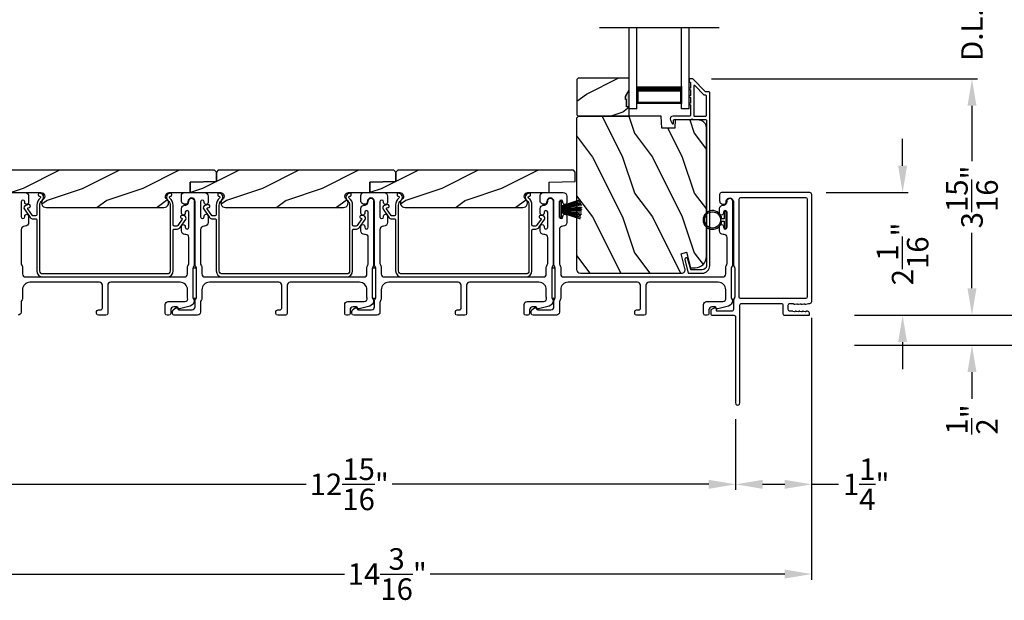
# Model space of a CAD drawing. Extents: x 3 to 343, y -951 to -863.
# Drawn here: x 71 to 88, y -916 to -907 of the extents above; entities that cross this region are included whole.
import ezdxf

# ---------------------------------------------------------------- set-up
doc = ezdxf.new("R2010")
doc.units = 0
doc.header["$LTSCALE"] = 2
doc.header["$MEASUREMENT"] = 0
doc.header["$PDMODE"] = 3
doc.layers.get('0').update_dxf_attribs({"linetype": 'CONTINUOUS'})
doc.layers.get('DEFPOINTS').update_dxf_attribs({"color": 3, "linetype": 'CONTINUOUS'})
doc.layers.add('Dim', color=7, linetype='CONTINUOUS')
doc.styles.get("Standard").update_dxf_attribs({"font": 'arial.ttf'})
doc.dimstyles.new('STANDARD 1.5', dxfattribs={"dimtxt": 0.36, "dimasz": 0.45, "dimexe": 0.09375, "dimexo": 0.27, "dimgap": 0.135, "dimtad": 0, "dimdec": 4, "dimzin": 0, "dimdsep": 46, "dimlunit": 4, "dimtxsty": 'Standard', "dimcen": 0, "dimadec": 0, "dimazin": 0, "dimtfac": 1, "dimtdec": 4, "dimtofl": 0, "dimtmove": 0, "dimatfit": 3, "dimfxl": 1, "dimtolj": 1, "dimtzin": 0, "dimarcsym": 0})

# ---------------------------------------------------------------- blocks, each defined once
blk = doc.blocks.new('*D130')
at = {"layer": 'DEFPOINTS', "color": 0, "transparency": 16777216}
for p in [(82.698, -907.609), (87.326, -907.609), (85.09, -911.562)]:
    blk.add_point(p, dxfattribs=at)
at = {"layer": 'Dim', "color": 0, "lineweight": -2, "transparency": 16777216}
for p, q in [((82.968, -907.609), (87.42, -907.609)), ((87.326, -908.059), (87.326, -908.989)), ((87.326, -911.112), (87.326, -910.182)), ((85.36, -911.562), (87.42, -911.562))]:
    blk.add_line(p, q, dxfattribs=at)
at = {"layer": 'Dim', "color": 0, "transparency": 16777216}
for points in [[(87.251, -908.059), (87.401, -908.059), (87.326, -907.609)], [(87.251, -911.112), (87.401, -911.112), (87.326, -911.562)]]:
    blk.add_solid(points, dxfattribs=at)
at = {"layer": 'Dim', "color": 0, "transparency": 16777216, "insert": (87.326, -909.585), "char_height": 0.36, "attachment_point": 5, "rotation": 90}
blk.add_mtext('\\A1;3{\\H1x;\\S15/16;}"', dxfattribs=at)
blk = doc.blocks.new('*D131')
at = {"layer": 'DEFPOINTS', "color": 0, "transparency": 16777216}
for p in [(82.65, -905.634), (87.326, -905.634), (82.698, -907.609)]:
    blk.add_point(p, dxfattribs=at)
at = {"layer": 'Dim', "color": 0, "lineweight": -2, "transparency": 16777216}
for p, q in [((87.326, -905.184), (87.326, -904.734)), ((82.92, -905.634), (87.42, -905.634)), ((82.968, -907.609), (87.42, -907.609)), ((87.326, -908.059), (87.326, -908.509))]:
    blk.add_line(p, q, dxfattribs=at)
at = {"layer": 'Dim', "color": 0, "transparency": 16777216}
for points in [[(87.251, -905.184), (87.401, -905.184), (87.326, -905.634)], [(87.251, -908.059), (87.401, -908.059), (87.326, -907.609)]]:
    blk.add_solid(points, dxfattribs=at)
at = {"layer": 'Dim', "color": 0, "transparency": 16777216, "insert": (87.326, -906.622), "char_height": 0.36, "attachment_point": 5, "rotation": 90}
blk.add_mtext('\\A1;D.L.O.', dxfattribs=at)
blk = doc.blocks.new('*D134')
at = {"layer": 'DEFPOINTS', "color": 0, "transparency": 16777216}
for p in [(84.597, -884.051), (88.826, -884.051), (85.09, -911.562)]:
    blk.add_point(p, dxfattribs=at)
at = {"layer": 'Dim', "color": 0, "lineweight": -2, "transparency": 16777216}
for p, q in [((84.867, -884.051), (88.92, -884.051)), ((88.826, -884.501), (88.826, -894.792)), ((88.826, -911.112), (88.826, -900.821)), ((85.36, -911.562), (88.92, -911.562))]:
    blk.add_line(p, q, dxfattribs=at)
at = {"layer": 'Dim', "color": 0, "transparency": 16777216}
for points in [[(88.751, -884.501), (88.901, -884.501), (88.826, -884.051)], [(88.751, -911.112), (88.901, -911.112), (88.826, -911.562)]]:
    blk.add_solid(points, dxfattribs=at)
at = {"layer": 'Dim', "color": 0, "transparency": 16777216, "insert": (88.826, -897.806), "char_height": 0.36, "attachment_point": 5, "rotation": 90}
blk.add_mtext('\\A1;EXTERIOR JAMB WIDTH', dxfattribs=at)
blk = doc.blocks.new('*D135')
at = {"layer": 'DEFPOINTS', "color": 0, "transparency": 16777216}
for p in [(84.597, -883.551), (90.326, -883.551), (85.09, -912.062)]:
    blk.add_point(p, dxfattribs=at)
at = {"layer": 'Dim', "color": 0, "lineweight": -2, "transparency": 16777216}
for p, q in [((84.867, -883.551), (90.42, -883.551)), ((90.326, -884.001), (90.326, -893.297)), ((90.326, -911.612), (90.326, -902.316)), ((85.36, -912.062), (90.42, -912.062))]:
    blk.add_line(p, q, dxfattribs=at)
at = {"layer": 'Dim', "color": 0, "transparency": 16777216}
for points in [[(90.251, -884.001), (90.401, -884.001), (90.326, -883.551)], [(90.251, -911.612), (90.401, -911.612), (90.326, -912.062)]]:
    blk.add_solid(points, dxfattribs=at)
at = {"layer": 'Dim', "color": 0, "transparency": 16777216, "insert": (90.326, -897.806), "char_height": 0.36, "attachment_point": 5, "rotation": 90}
blk.add_mtext('\\A1;EXTERIOR ROUGH OPENING WIDTH', dxfattribs=at)
blk = doc.blocks.new('*D136')
at = {"layer": 'DEFPOINTS', "color": 0, "transparency": 16777216}
for p in [(85.09, -911.562), (85.09, -912.062), (87.326, -912.062)]:
    blk.add_point(p, dxfattribs=at)
at = {"layer": 'Dim', "color": 0, "lineweight": -2, "transparency": 16777216}
for p, q in [((87.326, -911.112), (87.326, -910.662)), ((85.36, -911.562), (87.42, -911.562)), ((85.36, -912.062), (87.42, -912.062)), ((87.326, -912.512), (87.326, -912.962))]:
    blk.add_line(p, q, dxfattribs=at)
at = {"layer": 'Dim', "color": 0, "transparency": 16777216}
for points in [[(87.251, -911.112), (87.401, -911.112), (87.326, -911.562)], [(87.251, -912.512), (87.401, -912.512), (87.326, -912.062)]]:
    blk.add_solid(points, dxfattribs=at)
at = {"layer": 'Dim', "color": 0, "transparency": 16777216, "insert": (87.326, -913.305), "char_height": 0.36, "attachment_point": 5, "rotation": 90}
blk.add_mtext('\\A1;{\\H1x;\\S1/2;}"', dxfattribs=at)
blk = doc.blocks.new('*D138')
at = {"layer": 'DEFPOINTS', "color": 0, "transparency": 16777216}
for p in [(84.615, -909.512), (86.166, -909.512), (85.09, -911.562)]:
    blk.add_point(p, dxfattribs=at)
at = {"layer": 'Dim', "color": 0, "lineweight": -2, "transparency": 16777216}
for p, q in [((86.166, -909.062), (86.166, -908.612)), ((84.885, -909.512), (86.26, -909.512)), ((85.36, -911.562), (86.26, -911.562)), ((86.166, -912.012), (86.166, -912.462))]:
    blk.add_line(p, q, dxfattribs=at)
at = {"layer": 'Dim', "color": 0, "transparency": 16777216}
for points in [[(86.091, -909.062), (86.241, -909.062), (86.166, -909.512)], [(86.091, -912.012), (86.241, -912.012), (86.166, -911.562)]]:
    blk.add_solid(points, dxfattribs=at)
at = {"layer": 'Dim', "color": 0, "transparency": 16777216, "insert": (86.166, -910.537), "char_height": 0.36, "attachment_point": 5, "rotation": 90}
blk.add_mtext('\\A1;2{\\H1x;\\S1/16;}"', dxfattribs=at)
blk = doc.blocks.new('*D139')
at = {"layer": 'DEFPOINTS', "color": 0, "transparency": 16777216}
for p in [(70.451, -911.499), (83.373, -913.029), (83.373, -914.389)]:
    blk.add_point(p, dxfattribs=at)
at = {"layer": 'Dim', "color": 0, "lineweight": -2, "transparency": 16777216}
for p, q in [((70.451, -911.769), (70.451, -914.483)), ((83.373, -913.299), (83.373, -914.483)), ((70.901, -914.389), (76.193, -914.389)), ((82.923, -914.389), (77.631, -914.389))]:
    blk.add_line(p, q, dxfattribs=at)
at = {"layer": 'Dim', "color": 0, "transparency": 16777216}
for points in [[(70.901, -914.314), (70.901, -914.464), (70.451, -914.389)], [(82.923, -914.314), (82.923, -914.464), (83.373, -914.389)]]:
    blk.add_solid(points, dxfattribs=at)
at = {"layer": 'Dim', "color": 0, "transparency": 16777216, "insert": (76.912, -914.389), "char_height": 0.36, "attachment_point": 5}
blk.add_mtext('\\A1;12{\\H1x;\\S15/16;}"', dxfattribs=at)
blk = doc.blocks.new('*D140')
at = {"layer": 'DEFPOINTS', "color": 0, "transparency": 16777216}
for p in [(84.645, -911.335), (83.373, -913.029), (83.373, -914.389)]:
    blk.add_point(p, dxfattribs=at)
at = {"layer": 'Dim', "color": 0, "lineweight": -2, "transparency": 16777216}
for p, q in [((84.645, -911.605), (84.645, -914.483)), ((83.373, -913.299), (83.373, -914.483)), ((83.823, -914.389), (84.195, -914.389)), ((84.645, -914.389), (85.095, -914.389))]:
    blk.add_line(p, q, dxfattribs=at)
at = {"layer": 'Dim', "color": 0, "transparency": 16777216}
for points in [[(83.823, -914.314), (83.823, -914.464), (83.373, -914.389)], [(84.195, -914.314), (84.195, -914.464), (84.645, -914.389)]]:
    blk.add_solid(points, dxfattribs=at)
at = {"layer": 'Dim', "color": 0, "transparency": 16777216, "insert": (85.557, -914.389), "char_height": 0.36, "attachment_point": 5}
blk.add_mtext('\\A1;1{\\H1x;\\S1/4;}"', dxfattribs=at)
blk = doc.blocks.new('*D141')
at = {"layer": 'DEFPOINTS', "color": 0, "transparency": 16777216}
for p in [(84.645, -911.335), (70.451, -911.499), (70.451, -915.889)]:
    blk.add_point(p, dxfattribs=at)
at = {"layer": 'Dim', "color": 0, "lineweight": -2, "transparency": 16777216}
for p, q in [((84.645, -911.605), (84.645, -915.983)), ((70.451, -911.769), (70.451, -915.983)), ((70.901, -915.889), (76.831, -915.889)), ((84.195, -915.889), (78.266, -915.889))]:
    blk.add_line(p, q, dxfattribs=at)
at = {"layer": 'Dim', "color": 0, "transparency": 16777216}
for points in [[(70.901, -915.814), (70.901, -915.964), (70.451, -915.889)], [(84.195, -915.814), (84.195, -915.964), (84.645, -915.889)]]:
    blk.add_solid(points, dxfattribs=at)
at = {"layer": 'Dim', "color": 0, "transparency": 16777216, "insert": (77.548, -915.889), "char_height": 0.36, "attachment_point": 5}
blk.add_mtext('\\A1;14{\\H1x;\\S3/16;}"', dxfattribs=at)
blk = doc.blocks.new('A$C6E241AF7')
for p, q in [((0, 1), (1.353, 1)), ((0, 0.875), (0, 1)), ((0, 0.875), (1.353, 0.875)), ((0.089, 0.125), (0.089, 0.875)), ((0.089, 0.875), (0.089, 0.875)), ((0.089, 0.875), (0.375, 0.875)), ((0, 0.125), (1.353, 0.125)), ((0, 0), (0, 0.125)), ((0, 0), (1.353, 0)), ((0.375, 0.125), (0.089, 0.125))]:
    blk.add_line(p, q)
for points, const_width in [([(0.089, 0.86), (0.33, 0.86)], 0.03), ([(0.104, 0.14), (0.104, 0.86)], 0.03), ([(0.33, 0.125), (0.33, 0.875)], 0.09), ([(0.089, 0.14), (0.33, 0.14)], 0.03)]:
    blk.add_lwpolyline(points, dxfattribs=dict(const_width=const_width))
blk = doc.blocks.new('A$C6e6df406')
for p, q in [((1.542, 1.1), (1.542, 0.83)), ((1.57, 1.1), (1.542, 1.1)), ((1.889, 1.126), (1.57, 1.019)), ((1.57, 1.018), (1.889, 1.125)), ((1.57, 1.009), (1.57, 1.1)), ((1.896, 1.099), (1.57, 1.016)), ((1.57, 1.014), (1.896, 1.098)), ((1.902, 1.071), (1.57, 1.01)), ((1.57, 1.009), (1.902, 1.07)), ((1.906, 1.05), (1.57, 1.003)), ((1.57, 1.001), (1.906, 1.048)), ((1.909, 1.027), (1.57, 0.994)), ((1.57, 0.992), (1.909, 1.026)), ((1.57, 1.006), (1.57, 1.008)), ((1.57, 1.002), (1.57, 1.005)), ((1.57, 0.996), (1.57, 1.001)), ((1.911, 0.999), (1.57, 0.98)), ((1.57, 0.979), (1.911, 0.998)), ((1.57, 0.988), (1.57, 0.995)), ((1.911, 0.998), (1.911, 0.999)), ((1.542, 0.83), (1.57, 0.83)), ((1.57, 0.977), (1.57, 0.987)), ((1.912, 0.981), (1.57, 0.976)), ((1.57, 0.975), (1.912, 0.979)), ((1.57, 0.974), (1.57, 0.976)), ((1.57, 0.968), (1.57, 0.973)), ((1.912, 0.969), (1.57, 0.969)), ((1.57, 0.958), (1.57, 0.963)), ((1.57, 0.962), (1.912, 0.962)), ((1.57, 0.955), (1.57, 0.957)), ((1.912, 0.952), (1.57, 0.956)), ((1.57, 0.955), (1.912, 0.95)), ((1.57, 0.944), (1.57, 0.954)), ((1.911, 0.933), (1.57, 0.952)), ((1.57, 0.951), (1.911, 0.932)), ((1.57, 0.936), (1.57, 0.943)), ((1.909, 0.905), (1.57, 0.939)), ((1.57, 0.937), (1.909, 0.904)), ((1.57, 0.93), (1.57, 0.935)), ((1.906, 0.883), (1.57, 0.93)), ((1.57, 0.926), (1.57, 0.929)), ((1.57, 0.928), (1.906, 0.881)), ((1.57, 0.923), (1.57, 0.925)), ((1.57, 0.83), (1.57, 0.922)), ((1.902, 0.861), (1.57, 0.922)), ((1.57, 0.921), (1.902, 0.86)), ((1.896, 0.833), (1.57, 0.917)), ((1.57, 0.915), (1.896, 0.832)), ((1.889, 0.806), (1.57, 0.913)), ((1.57, 0.912), (1.889, 0.805)), ((1.911, 0.932), (1.911, 0.933))]:
    blk.add_line(p, q)
at = {"flags": 128}
for points in [[(1.902, 1.07), (1.902, 1.07), (1.902, 1.07), (1.902, 1.07), (1.902, 1.07), (1.902, 1.071), (1.902, 1.071), (1.902, 1.071), (1.902, 1.071)], [(1.906, 1.048), (1.906, 1.049), (1.906, 1.049), (1.906, 1.049), (1.906, 1.049), (1.906, 1.049), (1.906, 1.049), (1.906, 1.05), (1.906, 1.05)]]:
    blk.add_lwpolyline(points, dxfattribs=at)
for centre, radius, start, end in [((1.357, 0.971), 0.554, 16.0705, 16.1988), ((1.292, 0.955), 0.621, 13.3333, 13.4474), ((1.208, 0.952), 0.705, 6.0165, 6.1167), ((1.292, 0.976), 0.621, 346.5526, 346.6667), ((1.711, 0.896), 0.194, 349.2734, 349.6363), ((1.689, 0.914), 0.219, 351.4891, 351.8113), ((1.208, 0.979), 0.705, 353.8833, 353.9835), ((0.956, 0.956), 0.956, 1.4002, 1.4741), ((1.341, 0.965), 0.571, 359.6909, 0.3091), ((0.956, 0.975), 0.956, 358.5259, 358.5998), ((1.357, 0.96), 0.554, 343.8012, 343.9295)]:
    blk.add_arc(centre, radius, start, end)
blk = doc.blocks.new('A$C7CF641F7')
h = blk.add_hatch(color=256)
h.dxf.hatch_style = 1
h.paths.add_polyline_path([(0.022, 0.231, -0.38367), (0.143, 0.365, -0.133517), (0.143, 0.387, 0.902966), (0.139, 0.075, 0.055914), (0.174, 0.075), (0.174, 0.075, 0.739093), (0.23, 0.37), (0.221, 0.355, -0.030991), (0.218, 0.351, -0.281053), (0.291, 0.231, -1)])
h.paths.add_polyline_path([(0.143, 0.387, 0.133517), (0.143, 0.365, -0.146089), (0.218, 0.351, 0.030991), (0.221, 0.355), (0.23, 0.37, 0.145009)])
for p, q in [((0.139, 0.035), (0.034, 0.035)), ((0.034, 0), (0.279, 0)), ((0.139, 0.075), (0.139, 0.035)), ((0.174, 0.035), (0.174, 0.075)), ((0.279, 0.035), (0.174, 0.035))]:
    blk.add_line(p, q)
blk.add_circle((0.157, 0.231), 0.135)
for centre, radius, start, end in [((0.157, 0.231), 0.157, 276.4006, 263.5994), ((0.034, 0.018), 0.0175, 90.0038, 269.9962), ((0.279, 0.018), 0.0175, 270.0048, 89.9952)]:
    blk.add_arc(centre, radius, start, end)

msp = doc.modelspace()

# ---------------------------------------------------------------- hatches: boundary and pattern name
h = msp.add_hatch()
h.set_pattern_fill('WOOD2', color=256, angle=180, style=0)
h.set_pattern_definition([(36.8699, (482.47753, -864.16808), (-2.99999992, -2.00000012), [0.5, -4.5]), (26.5651, (481.87753, -863.8681), (0.99999916, 1.0000013), [1.118034, -1.118034]), (18.4349, (481.87753, -863.36808), (2.00000043, 0.9999984), [0.632456, -2.529822])])
h.paths.add_polyline_path([(80.72072, -907.62174), (80.72072, -908.21424), (80.74072, -908.23424), (81.59572, -908.23424), (81.59572, -908.07824), (81.54872, -908.07824), (81.54872, -907.95324), (81.53272, -907.95324), (81.53272, -907.90624), (81.59572, -907.79712), (81.59572, -907.60174), (80.74072, -907.60174)])
h = msp.add_hatch(color=256)
h.dxf.hatch_style = 1
h.paths.add_polyline_path([(81.59581, -907.79697), (81.53272, -907.90624), (81.53272, -907.95324), (81.54872, -907.95324), (81.54872, -908.07824), (81.59581, -908.07824)])
h = msp.add_hatch()
h.set_pattern_fill('WOOD2', color=256, angle=90, style=0)
h.set_pattern_definition([(306.8699, (82.67995, -1369.52068), (-2.00000012, 2.99999992), [0.5, -4.5]), (296.5651, (82.97995, -1368.92068), (1.0000013, -0.99999916), [1.118034, -1.118034]), (288.4349, (83.47995, -1368.92068), (0.9999984, -2.00000043), [0.632456, -2.529822])])
edge = h.paths.add_edge_path()
edge.add_line((82.12991, -908.23424), (80.74681, -908.23424))
edge.add_line((80.74681, -908.23424), (80.71481, -908.26624))
edge.add_line((80.71481, -908.26624), (80.71481, -910.79624))
edge.add_arc((80.77781, -910.79624), 0.063, 180, 270)
edge.add_line((80.77781, -910.85924), (81.51181, -910.85924))
edge.add_line((81.51181, -910.85924), (82.32381, -910.85924))
edge.add_line((82.32381, -910.85924), (82.4664, -910.85924))
edge.add_arc((82.4664, -910.79674), 0.0625, 270, 375)
edge.add_line((82.52677, -910.78056), (82.46077, -910.53424))
edge.add_line((82.46077, -910.53424), (82.55159, -910.5099))
edge.add_line((82.55159, -910.5099), (82.62081, -910.76824))
edge.add_line((82.62081, -910.76824), (82.69781, -910.76824))
edge.add_arc((82.69781, -910.58024), 0.188, 270, 360)
edge.add_line((82.88581, -910.58024), (82.88581, -908.42623))
edge.add_arc((82.75981, -908.42623), 0.126, 0, 88.499631)
edge.add_line((82.76311, -908.30028), (82.35996, -908.28972))
edge.add_line((82.35996, -908.28972), (82.35481, -908.43734))
edge.add_line((82.35481, -908.43734), (82.13701, -908.43734))
edge.add_line((82.13701, -908.43734), (82.12991, -908.23424))
h = msp.add_hatch()
h.set_pattern_fill('WOOD2', color=256, pattern_type=2)
h.set_pattern_definition([(216.8699, (-2240.14371, -128.64396), (2.999999918, 2.000000123), [0.5, -4.5]), (206.5651, (-2239.5437, -128.94396), (-0.99999916, -1.00000131), [1.118034, -1.118034]), (198.4349, (-2239.5437, -129.44396), (-2.000000435, -0.999998403), [0.632456, -2.529822])])
edge = h.paths.add_edge_path()
edge.add_line((74.65999, -909.13674), (70.48249, -909.13674))
edge.add_line((70.48249, -909.13674), (70.45124, -909.16799))
edge.add_line((70.45124, -909.16799), (70.45124, -909.51174))
edge.add_line((70.45124, -909.51174), (71.7572, -909.51174))
edge.add_arc((71.7572, -909.57424), 0.0625, -51.202496, 90.000602, ccw=False)
edge.add_arc((71.84524, -909.68374), 0.078, 128.798263, 269.999987)
edge.add_line((71.84524, -909.76174), (73.81324, -909.76174))
edge.add_arc((73.81324, -909.68374), 0.078, 270.000031, 411.201881)
edge.add_arc((73.90127, -909.57424), 0.0625, 89.999331, 231.202496, ccw=False)
edge.add_line((73.90127, -909.51174), (74.25374, -909.51174))
edge.add_line((74.25374, -909.51174), (74.25374, -909.33952))
edge.add_line((74.25374, -909.33952), (74.69124, -909.32424))
edge.add_line((74.69124, -909.32424), (74.69124, -909.16799))
edge.add_line((74.69124, -909.16799), (74.65999, -909.13674))
h = msp.add_hatch()
h.set_pattern_fill('WOOD2', color=256, pattern_type=2)
h.set_pattern_definition([(216.8699, (-2237.14371, -128.64396), (2.999999918, 2.000000123), [0.5, -4.5]), (206.5651, (-2236.5437, -128.94396), (-0.99999916, -1.00000131), [1.118034, -1.118034]), (198.4349, (-2236.5437, -129.44396), (-2.000000435, -0.999998403), [0.632456, -2.529822])])
edge = h.paths.add_edge_path()
edge.add_line((74.69124, -909.32424), (74.25374, -909.33952))
edge.add_line((74.25374, -909.33952), (74.25374, -909.51174))
edge.add_line((74.25374, -909.51174), (74.69124, -909.51174))
edge.add_line((74.69124, -909.51174), (74.7572, -909.51174))
edge.add_arc((74.7572, -909.57424), 0.0625, -51.202496, 90.000602, ccw=False)
edge.add_arc((74.84524, -909.68374), 0.078, 128.798263, 269.999987)
edge.add_line((74.84524, -909.76174), (76.81324, -909.76174))
edge.add_arc((76.81324, -909.68374), 0.078, 270.000031, 411.201881)
edge.add_arc((76.90127, -909.57424), 0.0625, 89.999331, 231.202496, ccw=False)
edge.add_line((76.90127, -909.51174), (77.25374, -909.51174))
edge.add_line((77.25374, -909.51174), (77.25374, -909.33952))
edge.add_line((77.25374, -909.33952), (77.69124, -909.32424))
edge.add_line((77.69124, -909.32424), (77.69124, -909.16799))
edge.add_line((77.69124, -909.16799), (77.65999, -909.13674))
edge.add_line((77.65999, -909.13674), (74.72249, -909.13674))
edge.add_line((74.72249, -909.13674), (74.69124, -909.16799))
edge.add_line((74.69124, -909.16799), (74.69124, -909.32424))
h = msp.add_hatch()
h.set_pattern_fill('WOOD2', color=256, pattern_type=2)
h.set_pattern_definition([(216.8699, (-2234.14371, -128.64396), (2.999999918, 2.000000123), [0.5, -4.5]), (206.5651, (-2233.5437, -128.94396), (-0.99999916, -1.00000131), [1.118034, -1.118034]), (198.4349, (-2233.5437, -129.44396), (-2.000000435, -0.999998403), [0.632456, -2.529822])])
edge = h.paths.add_edge_path()
edge.add_line((77.69124, -909.32424), (77.25374, -909.33952))
edge.add_line((77.25374, -909.33952), (77.25374, -909.51174))
edge.add_line((77.25374, -909.51174), (77.69124, -909.51174))
edge.add_line((77.69124, -909.51174), (77.7572, -909.51174))
edge.add_arc((77.7572, -909.57424), 0.0625, -51.202496, 90.000602, ccw=False)
edge.add_arc((77.84524, -909.68374), 0.078, 128.798263, 269.999987)
edge.add_line((77.84524, -909.76174), (79.81324, -909.76174))
edge.add_arc((79.81324, -909.68374), 0.078, 270.000031, 411.201881)
edge.add_arc((79.90127, -909.57424), 0.0625, 89.999331, 231.202496, ccw=False)
edge.add_line((79.90127, -909.51174), (80.25374, -909.51174))
edge.add_line((80.25374, -909.51174), (80.25374, -909.33952))
edge.add_line((80.25374, -909.33952), (80.69124, -909.32424))
edge.add_line((80.69124, -909.32424), (80.69124, -909.16799))
edge.add_line((80.69124, -909.16799), (80.65999, -909.13674))
edge.add_line((80.65999, -909.13674), (77.72249, -909.13674))
edge.add_line((77.72249, -909.13674), (77.69124, -909.16799))
edge.add_line((77.69124, -909.16799), (77.69124, -909.32424))

# ---------------------------------------------------------------- linework, layer by layer
msp.add_line((83.09581, -906.7562), (81.09581, -906.7562))
for points in [[(80.72072, -907.62174), (80.72072, -908.21424), (80.74072, -908.23424), (81.59572, -908.23424), (81.59572, -908.07824), (81.54872, -908.07824), (81.54872, -907.95324), (81.53272, -907.95324), (81.53272, -907.90624), (81.59572, -907.79712), (81.59572, -907.60174), (80.74072, -907.60174)], [(74.29781, -910.77514), (74.29781, -911.27514), (74.35781, -911.27514), (74.35781, -910.77514)], [(77.29781, -910.77514), (77.29781, -911.27514), (77.35781, -911.27514), (77.35781, -910.77514)], [(80.29781, -910.77514), (80.29781, -911.27514), (80.35781, -911.27514), (80.35781, -910.77514)]]:
    msp.add_lwpolyline(points, close=True)
for points in [[(82.57944, -910.85183, 0.33937777), (82.5891, -910.85924), (82.81581, -910.85924, 0.41421356), (82.94081, -910.73424), (82.94081, -907.83974, 0.41421356), (82.93081, -907.82974), (82.87895, -907.82974, -0.19891237), (82.87188, -907.82681), (82.65723, -907.61217, 0.19891237), (82.65016, -907.60924), (82.60581, -907.60924, 0.41421356), (82.59581, -907.61924), (82.59581, -907.65424, 0.41421356), (82.60581, -907.66424), (82.60717, -907.66424, -0.41421356), (82.61717, -907.67424), (82.61717, -907.76464, 1), (82.61717, -907.79464), (82.61717, -907.88964, 1), (82.61717, -907.91964), (82.61717, -908.01464, 1), (82.61717, -908.04464), (82.61717, -908.22424, -0.41421356), (82.60717, -908.23424), (82.32518, -908.23424, 0.56002691), (82.28508, -908.29967), (82.31312, -908.35469, 0.78833643), (82.33581, -908.34924), (82.33581, -908.29924, -0.41421356), (82.34581, -908.28924), (82.63717, -908.28924, -1), (82.65717, -908.28924), (82.87581, -908.28924, -0.41421356), (82.88581, -908.29924), (82.88581, -910.73424, -0.41421356), (82.81581, -910.80424), (82.63129, -910.80424, -0.33937777), (82.62163, -910.79683), (82.57543, -910.62459, 1), (82.5223, -910.63884)], [(82.87581, -908.23424, 0.41421356), (82.88581, -908.22424), (82.88581, -907.89474, 0.41421356), (82.87581, -907.88474), (82.85617, -907.88474, -0.19891237), (82.8491, -907.88181), (82.68924, -907.72196, 0.66817864), (82.67217, -907.72903), (82.67217, -908.22424, 0.41421356), (82.68217, -908.23424)], [(82.12991, -908.23424), (80.74681, -908.23424), (80.71481, -908.26624), (80.71481, -910.79624, 0.41421356), (80.77781, -910.85924), (81.51181, -910.85924), (82.32381, -910.85924), (82.4664, -910.85924, 0.49314543), (82.52677, -910.78056), (82.46077, -910.53424), (82.55159, -910.5099), (82.62081, -910.76824), (82.69781, -910.76824, 0.41421356), (82.88581, -910.58024), (82.88581, -908.42623, 0.40656438), (82.76311, -908.30028), (82.35996, -908.28972), (82.35481, -908.43734), (82.13701, -908.43734)], [(74.65999, -909.13674), (70.48249, -909.13674), (70.45124, -909.16799), (70.45124, -909.51174), (71.7572, -909.51174, -0.70805976), (71.79636, -909.62295, 0.70805076), (71.84524, -909.76174), (73.81324, -909.76174, 0.70805158), (73.86211, -909.62295, -0.7080602), (73.90127, -909.51174), (74.25374, -909.51174), (74.25374, -909.33952), (74.69124, -909.32424), (74.69124, -909.16799)], [(74.69124, -909.32424), (74.25374, -909.33952), (74.25374, -909.51174), (74.69124, -909.51174), (74.7572, -909.51174, -0.70805976), (74.79636, -909.62295, 0.70805076), (74.84524, -909.76174), (76.81324, -909.76174, 0.70805158), (76.86211, -909.62295, -0.7080602), (76.90127, -909.51174), (77.25374, -909.51174), (77.25374, -909.33952), (77.69124, -909.32424), (77.69124, -909.16799), (77.65999, -909.13674), (74.72249, -909.13674), (74.69124, -909.16799)], [(77.69124, -909.32424), (77.25374, -909.33952), (77.25374, -909.51174), (77.69124, -909.51174), (77.7572, -909.51174, -0.70805976), (77.79636, -909.62295, 0.70805076), (77.84524, -909.76174), (79.81324, -909.76174, 0.70805158), (79.86211, -909.62295, -0.7080602), (79.90127, -909.51174), (80.25374, -909.51174), (80.25374, -909.33952), (80.69124, -909.32424), (80.69124, -909.16799), (80.65999, -909.13674), (77.72249, -909.13674), (77.69124, -909.16799)], [(73.92361, -909.52174, 0.70705539), (73.88067, -909.64315, -0.22651161), (73.91781, -909.72092), (73.91781, -910.82174, -0.41419866), (73.86781, -910.87174), (71.78781, -910.87174, -0.41420073), (71.73781, -910.82174), (71.73781, -909.72092, -0.22651178), (71.77494, -909.64315, 0.70705646), (71.73201, -909.52174, 0.41424245), (71.71201, -909.54174), (71.71201, -909.55174, 0.41425282), (71.73201, -909.57174, -0.70705692), (71.74351, -909.60427, 0.2264991), (71.68781, -909.72092), (71.68781, -909.88174, -0.41413549), (71.66781, -909.90174), (71.62965, -909.90174, -0.24475689), (71.61326, -909.89321), (71.53603, -909.78291, -0.52052964), (71.54164, -909.76751), (71.56302, -909.76178, 0.9999746), (71.55008, -909.71349), (71.5011, -909.72661, 0.52055882), (71.47869, -909.78819), (71.57529, -909.92615, 0.24469493), (71.62444, -909.95174), (71.66781, -909.95174, -0.41425282), (71.68781, -909.97174), (71.68781, -910.82174, 0.41419866), (71.78781, -910.92174), (73.86781, -910.92174, 0.41419792), (73.96781, -910.82174), (73.96781, -910.14174, -0.4142513), (73.98781, -910.12174), (74.03467, -910.12174, 0.24469468), (74.08382, -910.09615), (74.17675, -909.96343, 0.52056217), (74.15434, -909.90185), (74.11904, -909.89239, 1.00000559), (74.1061, -909.94069), (74.11381, -909.94275, -0.52055328), (74.11941, -909.95815), (74.04585, -910.06321, -0.24475959), (74.02947, -910.07174), (73.98781, -910.07174, -0.41413397), (73.96781, -910.05174), (73.96781, -909.72092, 0.22649854), (73.9121, -909.60427, -0.7070424), (73.92361, -909.57174, 0.41425282), (73.94361, -909.55174), (73.94361, -909.54174, 0.41425345)], [(77.20781, -910.76102, -0.13160561), (77.21451, -910.73602), (77.22361, -910.72026, 0.13169947), (77.23031, -910.69525), (77.23031, -910.26164, 0.4142586), (77.18031, -910.21164), (77.16531, -910.21164, -0.41424082), (77.10531, -910.15164), (77.10531, -910.07912, -1.00002933), (77.17031, -910.07912), (77.17031, -910.09164, 0.99998167), (77.23031, -910.09164), (77.23031, -909.84164, 0.99998167), (77.17031, -909.84164), (77.17031, -909.85415, -1.00002933), (77.10531, -909.85415), (77.10531, -909.78164, -0.42646389), (77.16781, -909.72169, 0.426487), (77.23031, -909.66174), (77.23031, -909.65174, -0.99998126), (77.32031, -909.65174), (77.32031, -910.71937, -0.13167235), (77.31361, -910.74437), (77.30451, -910.76014, 0.13169698), (77.29781, -910.78514), (77.29781, -911.25834, 0.13166966), (77.30451, -911.28334), (77.32022, -911.31057), (77.32022, -911.32142, -0.33946118), (77.25352, -911.40836), (77.07548, -911.45606, -0.44127589), (77.0506, -911.44013, 0.36508413), (77.03089, -911.42352), (76.97631, -911.42352, 0.41425934), (76.92631, -911.47352), (76.92631, -911.53174, -0.41408535), (76.89631, -911.56174), (76.86631, -911.56174, -0.41408535), (76.83631, -911.53174), (76.83631, -911.38352, -0.41423184), (76.88631, -911.33352), (77.16103, -911.33352, 0.49083612), (77.20942, -911.27093, -0.06372385), (77.20781, -911.25834), (77.20781, -911.13674, 0.41421059), (77.08281, -911.01174), (75.92331, -911.01174, 0.41423184), (75.87331, -911.06174), (75.87331, -911.53174, -0.4140829), (75.84331, -911.56174), (75.71631, -911.56174, -0.4140829), (75.68631, -911.53174), (75.68631, -911.50174, -0.4140829), (75.71631, -911.47174), (75.75331, -911.47174, 0.41424423), (75.78331, -911.44174), (75.78331, -911.06174, 0.41423184), (75.73331, -911.01174), (74.57281, -911.01174, 0.41421004), (74.44781, -911.13674), (74.44781, -911.28246, -0.13158787), (74.44111, -911.30746), (74.43201, -911.32322, 0.13170363), (74.42531, -911.34823), (74.42531, -911.51174, -0.4141634), (74.37531, -911.56174), (73.98612, -911.56174, -0.41408779), (73.95612, -911.53174), (73.95612, -911.49823, -0.23570774), (73.96808, -911.47426), (74.0126, -911.44076, -0.57596404), (74.04447, -911.45424, 0.37799793), (74.06431, -911.47174), (74.28531, -911.47174, 0.41422977), (74.33531, -911.42174), (74.33531, -911.32411, -0.1316692), (74.34201, -911.29911), (74.35111, -911.28334, 0.1316692), (74.35781, -911.25834), (74.35781, -910.78514, 0.13169307), (74.35111, -910.76014), (74.34201, -910.74437, -0.1316692), (74.33531, -910.71937), (74.33531, -909.66174, 0.99998044), (74.21531, -909.66174, -0.31785531), (74.18531, -909.70417, -0.51762083), (74.10531, -909.6476), (74.10531, -909.56174, -0.41423392), (74.15531, -909.51174), (74.49031, -909.51174, -0.4142428), (74.55031, -909.57174), (74.55031, -909.67939, -1.00003159), (74.48531, -909.67939), (74.48531, -909.66662, 0.99998044), (74.42531, -909.66662), (74.42531, -909.91692, 0.99998044), (74.48531, -909.91692), (74.48531, -909.90439, -1.00003159), (74.55031, -909.90439), (74.55031, -910.01204, -0.4142428), (74.49031, -910.07204), (74.48531, -910.07204, 0.41416112), (74.42531, -910.13204), (74.42531, -910.69525, 0.1316923), (74.43201, -910.72026), (74.44111, -910.73602, -0.13159843), (74.44781, -910.76102), (74.44781, -910.87174, 0.41423392), (74.49781, -910.92174), (77.15781, -910.92174, 0.41423111), (77.20781, -910.87174)], [(76.92361, -909.52174, 0.70705539), (76.88067, -909.64315, -0.22651161), (76.91781, -909.72092), (76.91781, -910.82174, -0.41419866), (76.86781, -910.87174), (74.78781, -910.87174, -0.41420073), (74.73781, -910.82174), (74.73781, -909.72092, -0.22651178), (74.77494, -909.64315, 0.70705646), (74.73201, -909.52174, 0.41424245), (74.71201, -909.54174), (74.71201, -909.55174, 0.41425282), (74.73201, -909.57174, -0.70705692), (74.74351, -909.60427, 0.2264991), (74.68781, -909.72092), (74.68781, -909.88174, -0.41413549), (74.66781, -909.90174), (74.62965, -909.90174, -0.24475689), (74.61326, -909.89321), (74.53603, -909.78291, -0.52052964), (74.54164, -909.76751), (74.56302, -909.76178, 0.9999746), (74.55008, -909.71349), (74.5011, -909.72661, 0.52055882), (74.47869, -909.78819), (74.57529, -909.92615, 0.24469493), (74.62444, -909.95174), (74.66781, -909.95174, -0.41425282), (74.68781, -909.97174), (74.68781, -910.82174, 0.41419866), (74.78781, -910.92174), (76.86781, -910.92174, 0.41419792), (76.96781, -910.82174), (76.96781, -910.14174, -0.4142513), (76.98781, -910.12174), (77.03467, -910.12174, 0.24469468), (77.08382, -910.09615), (77.17675, -909.96343, 0.52056217), (77.15434, -909.90185), (77.11904, -909.89239, 1.00000559), (77.1061, -909.94069), (77.11381, -909.94275, -0.52055328), (77.11941, -909.95815), (77.04585, -910.06321, -0.24475959), (77.02947, -910.07174), (76.98781, -910.07174, -0.41413397), (76.96781, -910.05174), (76.96781, -909.72092, 0.22649854), (76.9121, -909.60427, -0.7070424), (76.92361, -909.57174, 0.41425282), (76.94361, -909.55174), (76.94361, -909.54174, 0.41425345)], [(80.20781, -910.76102, -0.13160561), (80.21451, -910.73602), (80.22361, -910.72026, 0.13169947), (80.23031, -910.69525), (80.23031, -910.26164, 0.4142586), (80.18031, -910.21164), (80.16531, -910.21164, -0.41424082), (80.10531, -910.15164), (80.10531, -910.07912, -1.00002933), (80.17031, -910.07912), (80.17031, -910.09164, 0.99998167), (80.23031, -910.09164), (80.23031, -909.84164, 0.99998167), (80.17031, -909.84164), (80.17031, -909.85415, -1.00002933), (80.10531, -909.85415), (80.10531, -909.78164, -0.42646389), (80.16781, -909.72169, 0.426487), (80.23031, -909.66174), (80.23031, -909.65174, -0.99998126), (80.32031, -909.65174), (80.32031, -910.71937, -0.13167235), (80.31361, -910.74437), (80.30451, -910.76014, 0.13169698), (80.29781, -910.78514), (80.29781, -911.25834, 0.13166966), (80.30451, -911.28334), (80.32022, -911.31057), (80.32022, -911.32142, -0.33946118), (80.25352, -911.40836), (80.07548, -911.45606, -0.44127589), (80.0506, -911.44013, 0.36508413), (80.03089, -911.42352), (79.97631, -911.42352, 0.41425934), (79.92631, -911.47352), (79.92631, -911.53174, -0.41408535), (79.89631, -911.56174), (79.86631, -911.56174, -0.41408535), (79.83631, -911.53174), (79.83631, -911.38352, -0.41423184), (79.88631, -911.33352), (80.16103, -911.33352, 0.49083612), (80.20942, -911.27093, -0.06372385), (80.20781, -911.25834), (80.20781, -911.13674, 0.41421059), (80.08281, -911.01174), (78.92331, -911.01174, 0.41423184), (78.87331, -911.06174), (78.87331, -911.53174, -0.4140829), (78.84331, -911.56174), (78.71631, -911.56174, -0.4140829), (78.68631, -911.53174), (78.68631, -911.50174, -0.4140829), (78.71631, -911.47174), (78.75331, -911.47174, 0.41424423), (78.78331, -911.44174), (78.78331, -911.06174, 0.41423184), (78.73331, -911.01174), (77.57281, -911.01174, 0.41421004), (77.44781, -911.13674), (77.44781, -911.28246, -0.13158787), (77.44111, -911.30746), (77.43201, -911.32322, 0.13170363), (77.42531, -911.34823), (77.42531, -911.51174, -0.4141634), (77.37531, -911.56174), (76.98612, -911.56174, -0.41408779), (76.95612, -911.53174), (76.95612, -911.49823, -0.23570774), (76.96808, -911.47426), (77.0126, -911.44076, -0.57596404), (77.04447, -911.45424, 0.37799793), (77.06431, -911.47174), (77.28531, -911.47174, 0.41422977), (77.33531, -911.42174), (77.33531, -911.32411, -0.1316692), (77.34201, -911.29911), (77.35111, -911.28334, 0.1316692), (77.35781, -911.25834), (77.35781, -910.78514, 0.13169307), (77.35111, -910.76014), (77.34201, -910.74437, -0.1316692), (77.33531, -910.71937), (77.33531, -909.66174, 0.99998044), (77.21531, -909.66174, -0.31785531), (77.18531, -909.70417, -0.51762083), (77.10531, -909.6476), (77.10531, -909.56174, -0.41423392), (77.15531, -909.51174), (77.49031, -909.51174, -0.4142428), (77.55031, -909.57174), (77.55031, -909.67939, -1.00003159), (77.48531, -909.67939), (77.48531, -909.66662, 0.99998044), (77.42531, -909.66662), (77.42531, -909.91692, 0.99998044), (77.48531, -909.91692), (77.48531, -909.90439, -1.00003159), (77.55031, -909.90439), (77.55031, -910.01204, -0.4142428), (77.49031, -910.07204), (77.48531, -910.07204, 0.41416112), (77.42531, -910.13204), (77.42531, -910.69525, 0.1316923), (77.43201, -910.72026), (77.44111, -910.73602, -0.13159843), (77.44781, -910.76102), (77.44781, -910.87174, 0.41423392), (77.49781, -910.92174), (80.15781, -910.92174, 0.41423111), (80.20781, -910.87174)], [(79.92361, -909.52174, 0.70705539), (79.88067, -909.64315, -0.22651161), (79.91781, -909.72092), (79.91781, -910.82174, -0.41419866), (79.86781, -910.87174), (77.78781, -910.87174, -0.41420073), (77.73781, -910.82174), (77.73781, -909.72092, -0.22651178), (77.77494, -909.64315, 0.70705646), (77.73201, -909.52174, 0.41424245), (77.71201, -909.54174), (77.71201, -909.55174, 0.41425282), (77.73201, -909.57174, -0.70705692), (77.74351, -909.60427, 0.2264991), (77.68781, -909.72092), (77.68781, -909.88174, -0.41413549), (77.66781, -909.90174), (77.62965, -909.90174, -0.24475689), (77.61326, -909.89321), (77.53603, -909.78291, -0.52052964), (77.54164, -909.76751), (77.56302, -909.76178, 0.9999746), (77.55008, -909.71349), (77.5011, -909.72661, 0.52055882), (77.47869, -909.78819), (77.57529, -909.92615, 0.24469493), (77.62444, -909.95174), (77.66781, -909.95174, -0.41425282), (77.68781, -909.97174), (77.68781, -910.82174, 0.41419866), (77.78781, -910.92174), (79.86781, -910.92174, 0.41419792), (79.96781, -910.82174), (79.96781, -910.14174, -0.4142513), (79.98781, -910.12174), (80.03467, -910.12174, 0.24469468), (80.08382, -910.09615), (80.17675, -909.96343, 0.52056217), (80.15434, -909.90185), (80.11904, -909.89239, 1.00000559), (80.1061, -909.94069), (80.11381, -909.94275, -0.52055328), (80.11941, -909.95815), (80.04585, -910.06321, -0.24475959), (80.02947, -910.07174), (79.98781, -910.07174, -0.41413397), (79.96781, -910.05174), (79.96781, -909.72092, 0.22649854), (79.9121, -909.60427, -0.7070424), (79.92361, -909.57174, 0.41425282), (79.94361, -909.55174), (79.94361, -909.54174, 0.41425345)], [(83.20781, -910.76102, -0.13160977), (83.21451, -910.73602), (83.22361, -910.72026, 0.13170363), (83.23031, -910.69525), (83.23031, -910.26164, 0.41425726), (83.18031, -910.21164), (83.16531, -910.21164, -0.41423934), (83.10531, -910.15164), (83.10531, -910.07912, -1.00002708), (83.17031, -910.07912), (83.17031, -910.09164, 0.99998533), (83.23031, -910.09164), (83.23031, -909.84164, 0.99998533), (83.17031, -909.84164), (83.17031, -909.85415, -1.00002708), (83.10531, -909.85415), (83.10531, -909.78164, -0.42646438), (83.16781, -909.72169, 0.42648619), (83.23031, -909.66174), (83.23031, -909.65174, -0.99998044), (83.32031, -909.65174), (83.32031, -910.71937, -0.13167976), (83.31361, -910.74437), (83.30451, -910.76014, 0.13168173), (83.29781, -910.78514), (83.29781, -911.25834, 0.13165786), (83.30451, -911.28334), (83.32022, -911.31057), (83.32022, -911.32142, -0.33946057), (83.25352, -911.40836), (83.07548, -911.45606, -0.44127188), (83.0506, -911.44013, 0.3650878), (83.03089, -911.42352), (82.97631, -911.42352, 0.41425934), (82.92631, -911.47352), (82.92631, -911.53174, -0.4140829), (82.89631, -911.56174), (82.86631, -911.56174, -0.4140829), (82.83631, -911.53174), (82.83631, -911.38352, -0.41423184), (82.88631, -911.33352), (83.16103, -911.33352, 0.49083617), (83.20942, -911.27093, -0.06374104), (83.20781, -911.25834), (83.20781, -911.13674, 0.41421004), (83.08281, -911.01174), (81.92331, -911.01174, 0.41423184), (81.87331, -911.06174), (81.87331, -911.53174, -0.4140829), (81.84331, -911.56174), (81.71631, -911.56174, -0.41408463), (81.68631, -911.53174), (81.68631, -911.50174, -0.41408463), (81.71631, -911.47174), (81.75331, -911.47174, 0.41423934), (81.78331, -911.44174), (81.78331, -911.06174, 0.41423081), (81.73331, -911.01174), (80.57281, -911.01174, 0.41421048), (80.44781, -911.13674), (80.44781, -911.28246, -0.13160561), (80.44111, -911.30746), (80.43201, -911.32322, 0.13169983), (80.42531, -911.34823), (80.42531, -911.51174, -0.41416516), (80.37531, -911.56174), (79.98612, -911.56174, -0.41408377), (79.95612, -911.53174), (79.95612, -911.49823, -0.23569953), (79.96808, -911.47426), (80.0126, -911.44076, -0.57596614), (80.04447, -911.45424, 0.37799321), (80.06431, -911.47174), (80.28531, -911.47174, 0.41423148), (80.33531, -911.42174), (80.33531, -911.32411, -0.13167174), (80.34201, -911.29911), (80.35111, -911.28334, 0.13167311), (80.35781, -911.25834), (80.35781, -910.78514, 0.13169698), (80.35111, -910.76014), (80.34201, -910.74437, -0.1316724), (80.33531, -910.71937), (80.33531, -909.66174, 0.99998151), (80.21531, -909.66174, -0.3178507), (80.18531, -909.70417, -0.51762057), (80.10531, -909.6476), (80.10531, -909.56174, -0.41423184), (80.15531, -909.51174), (80.49031, -909.51174, -0.41424069), (80.55031, -909.57174), (80.55031, -909.67939, -1.00002947), (80.48531, -909.67939), (80.48531, -909.66662, 0.99998136), (80.42531, -909.66662), (80.42531, -909.91692, 0.99998136), (80.48531, -909.91692), (80.48531, -909.90439, -1.00002947), (80.55031, -909.90439), (80.55031, -910.01204, -0.41424069), (80.49031, -910.07204), (80.48531, -910.07204, 0.41416253), (80.42531, -910.13204), (80.42531, -910.69525, 0.13169947), (80.43201, -910.72026), (80.44111, -910.73602, -0.13160594), (80.44781, -910.76102), (80.44781, -910.87174, 0.41423148), (80.49781, -910.92174), (83.15781, -910.92174, 0.41422977), (83.20781, -910.87174)], [(84.41775, -911.50637), (84.38881, -911.49721, 0.07773219), (84.38579, -911.49674), (84.37629, -911.49674, 0.28498473), (84.36734, -911.5023, -0.36992239), (84.35776, -911.50637), (84.32881, -911.49721, 0.07773219), (84.3258, -911.49674), (84.28435, -911.49674, -0.41424423), (84.25435, -911.46674), (84.25435, -911.39474, -0.41424423), (84.28435, -911.36474), (84.3358, -911.36474, -0.36634887), (84.34369, -911.37141, 0.36611682), (84.35355, -911.37975), (84.363, -911.37975, 0.07626051), (84.36601, -911.37929), (84.395, -911.37011, -0.36988543), (84.40458, -911.37418, 0.2849768), (84.41354, -911.37974), (84.42304, -911.37974, 0.07623125), (84.42605, -911.37928), (84.455, -911.37011, -0.36988543), (84.46458, -911.37418, 0.2849768), (84.47353, -911.37974), (84.48303, -911.37974, 0.07623125), (84.48605, -911.37928), (84.51499, -911.37011, -0.36988543), (84.52457, -911.37418, 0.2849768), (84.53353, -911.37974), (84.54302, -911.37974, 0.07623125), (84.54604, -911.37928), (84.59049, -911.36521, -0.07623125), (84.59351, -911.36474), (84.61531, -911.36474, 0.41423445), (84.64531, -911.33474), (84.64531, -909.54174, 0.41423445), (84.61531, -909.51174), (83.13531, -909.51174, 0.41424423), (83.10531, -909.54174), (83.10531, -909.6476, 0.51762129), (83.18531, -909.70417, 0.31782303), (83.21531, -909.66174, -1.00005867), (83.33531, -909.66174), (83.33531, -910.71973, 0.13174745), (83.33933, -910.73473), (83.35379, -910.75978, -0.13162748), (83.35781, -910.77478), (83.35781, -911.2587, -0.13178394), (83.35379, -911.2737), (83.33933, -911.29875, 0.13159099), (83.33531, -911.31375), (83.33531, -911.46674, -0.41424423), (83.30531, -911.49674), (83.06332, -911.49674, -0.38927027), (83.05336, -911.48761), (83.05101, -911.46072, 0.46521889), (83.02598, -911.44312, 0.03125822), (83.01666, -911.44622), (82.96881, -911.46555, 0.30575439), (82.95631, -911.4841), (82.95631, -911.53174, 0.41423934), (82.98631, -911.56174), (83.34331, -911.56174, -0.41424423), (83.37331, -911.59174), (83.37331, -913.02924, 1.00006111), (83.44531, -913.02924), (83.44531, -911.39474, -0.41423445), (83.47531, -911.36474), (84.13935, -911.36474, -0.41425554), (84.16435, -911.38974), (84.16435, -911.53674, 0.41425554), (84.18935, -911.56174), (84.59731, -911.56174, 0.41429073), (84.60731, -911.55174), (84.60731, -911.52674, 0.41423445), (84.57731, -911.49674), (84.55627, -911.49674, 0.2849768), (84.54731, -911.5023, -0.36992381), (84.53774, -911.50637), (84.50879, -911.49721, 0.07773219), (84.50577, -911.49674), (84.49628, -911.49674, 0.2849768), (84.48732, -911.5023, -0.36990177), (84.47774, -911.50637), (84.4488, -911.49721, 0.07773219), (84.44578, -911.49674), (84.43629, -911.49674, 0.2849768), (84.42733, -911.5023, -0.36990177)], [(83.42675, -911.2528, 0.41406782), (83.45175, -911.2778), (84.54637, -911.2778, 0.41413361), (84.57637, -911.2478), (84.57637, -909.62868, 0.41413361), (84.54637, -909.59868), (83.45675, -909.59868, 0.41413361), (83.42675, -909.62868)]]:
    msp.add_lwpolyline(points, format="xyb", close=True)
msp.add_lwpolyline([(71.15531, -909.51174), (71.49031, -909.51174, -0.4142428), (71.55031, -909.57174), (71.55031, -909.67939, -1.00003159), (71.48531, -909.67939), (71.48531, -909.66662, 0.99998044), (71.42531, -909.66662), (71.42531, -909.91692, 0.99998044), (71.48531, -909.91692), (71.48531, -909.90439, -1.00003159), (71.55031, -909.90439), (71.55031, -910.01204, -0.4142428), (71.49031, -910.07204), (71.48531, -910.07204, 0.41416112), (71.42531, -910.13204), (71.42531, -910.69525, 0.1316923), (71.43201, -910.72026), (71.44111, -910.73602, -0.13159843), (71.44781, -910.76102), (71.44781, -910.87174, 0.41423392), (71.49781, -910.92174), (74.15781, -910.92174, 0.41423111), (74.20781, -910.87174), (74.20781, -910.76102, -0.13160561), (74.21451, -910.73602), (74.22361, -910.72026, 0.13169947), (74.23031, -910.69525), (74.23031, -910.26164, 0.4142586), (74.18031, -910.21164), (74.16531, -910.21164, -0.41424082), (74.10531, -910.15164), (74.10531, -910.07912, -1.00002933), (74.17031, -910.07912), (74.17031, -910.09164, 0.99998167), (74.23031, -910.09164), (74.23031, -909.84164, 0.99998167), (74.17031, -909.84164), (74.17031, -909.85415, -1.00002933), (74.10531, -909.85415), (74.10531, -909.78164, -0.42646389), (74.16781, -909.72169, 0.426487), (74.23031, -909.66174), (74.23031, -909.65174, -0.99998126), (74.32031, -909.65174), (74.32031, -910.71937, -0.13167235), (74.31361, -910.74437), (74.30451, -910.76014, 0.13169698), (74.29781, -910.78514), (74.29781, -911.25834, 0.13166966), (74.30451, -911.28334), (74.32022, -911.31057), (74.32022, -911.32142, -0.33946118), (74.25352, -911.40836), (74.07548, -911.45606, -0.44127589), (74.0506, -911.44013, 0.36508413), (74.03089, -911.42352), (73.97631, -911.42352, 0.41425934), (73.92631, -911.47352), (73.92631, -911.53174, -0.41408535), (73.89631, -911.56174), (73.86631, -911.56174, -0.41408535), (73.83631, -911.53174), (73.83631, -911.38352, -0.41423184), (73.88631, -911.33352), (74.16103, -911.33352, 0.49083612), (74.20942, -911.27093, -0.06372385), (74.20781, -911.25834), (74.20781, -911.13674, 0.41421059), (74.08281, -911.01174), (72.92331, -911.01174, 0.41423184), (72.87331, -911.06174), (72.87331, -911.53174, -0.4140829), (72.84331, -911.56174), (72.71631, -911.56174, -0.4140829), (72.68631, -911.53174), (72.68631, -911.50174, -0.4140829), (72.71631, -911.47174), (72.75331, -911.47174, 0.41424423), (72.78331, -911.44174), (72.78331, -911.06174, 0.41423184), (72.73331, -911.01174), (71.57281, -911.01174, 0.41421004), (71.44781, -911.13674), (71.44781, -911.28246, -0.13158787), (71.44111, -911.30746), (71.43201, -911.32322, 0.13170363), (71.42531, -911.34823), (71.42531, -911.51174, -0.4141634), (71.37531, -911.56174)], format="xyb")

# ---------------------------------------------------------------- block references
at = {"rotation": 90}
for name, p in [('A$C6E241AF7', (82.59581, -908.10924)), ('A$C7CF641F7', (83.21781, -910.1261))]:
    msp.add_blockref(name, p, dxfattribs=at)
at = {"xscale": -1, "rotation": 180}
msp.add_blockref('A$C6e6df406', (78.88343, -908.82627), dxfattribs=at)

# ---------------------------------------------------------------- dimensions: what is measured, and where the dimension line sits
at = {"layer": 'Dim'}
for base, p1, p2, text, picture, middle in [((90.326, -883.55063), (85.08959, -912.06174), (84.59716, -883.55063), 'EXTERIOR ROUGH OPENING WIDTH', '*D135', (90.326, -897.80619)), ((88.826, -884.05079), (85.08959, -911.56174), (84.59716, -884.05079), 'EXTERIOR JAMB WIDTH', '*D134', (88.826, -897.80627)), ((87.326, -905.63406), (82.69834, -907.60924), (82.65016, -905.63406), 'D.L.O.', '*D131', (87.326, -906.62165))]:
    dim = msp.add_linear_dim(base=base, p1=p1, p2=p2, angle=90, text=text, dimstyle='STANDARD 1.5', override={"dimpost": '\\X'}, dxfattribs=at)
    dim.commit()
    dim.dimension.update_dxf_attribs({"geometry": picture, "text_midpoint": middle})
for base, p1, p2, angle, override, picture, middle in [((87.326, -907.60924), (85.08959, -911.56174), (82.69834, -907.60924), 90, {"dimpost": '\\X'}, '*D130', (87.326, -909.58549)), ((86.16649, -909.51174), (85.08959, -911.56174), (84.61531, -909.51174), 90, {"dimpost": '\\X'}, '*D138', (86.16649, -910.53674)), ((70.45124, -915.88949), (84.64531, -911.33474), (70.45124, -911.49924), 180, {"dimlunit": 5, "dimpost": '"', "dimtmove": 0}, '*D141', (77.54827, -915.88949)), ((83.37331, -914.38949), (70.45124, -911.49924), (83.37331, -913.02924), 180, {"dimlunit": 5, "dimpost": '"', "dimtmove": 0}, '*D139', (76.91227, -914.38949))]:
    dim = msp.add_linear_dim(base=base, p1=p1, p2=p2, angle=angle, dimstyle='STANDARD 1.5', override=override, dxfattribs=at)
    dim.commit()
    dim.dimension.update_dxf_attribs({"geometry": picture, "text_midpoint": middle})
for base, p1, p2, angle, override, picture, middle in [((87.326, -912.06174), (85.08959, -911.56174), (85.08959, -912.06174), 90, {"dimpost": '\\X'}, '*D136', (87.326, -913.30547)), ((83.37331, -914.38949), (84.64531, -911.33474), (83.37331, -913.02924), 180, {"dimlunit": 5, "dimpost": '"'}, '*D140', (85.55679, -914.38949))]:
    dim = msp.add_linear_dim(base=base, p1=p1, p2=p2, angle=angle, dimstyle='STANDARD 1.5', override=override, dxfattribs=at)
    dim.commit()
    dim.dimension.update_dxf_attribs({"geometry": picture, "text_midpoint": middle, "dimtype": 160})

doc.saveas('drawing.dxf')
